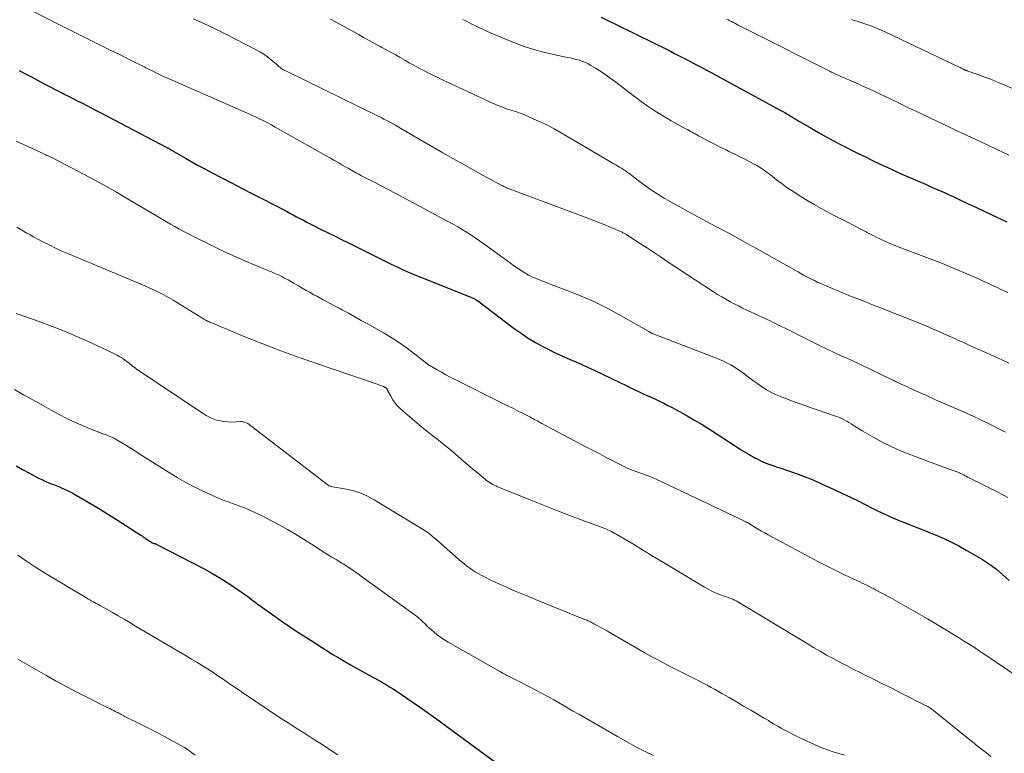
# Model space of a CAD drawing. Units: feet. Extents: x 1919993 to 1925001, y 525000 to 530000.
# Drawn here: x 1921647 to 1921800, y 527586 to 527700 of the extents above; entities that cross this region are included whole.
import ezdxf

# ---------------------------------------------------------------- set-up
doc = ezdxf.new("R2010")
doc.units = ezdxf.units.FT
doc.header["$LTSCALE"] = 100
doc.header["$MEASUREMENT"] = 0
doc.layers.add('CONTOUR INDEX', color=32, linetype='Continuous', lineweight=25)
doc.layers.add('CONTOUR INTERMEDIATE', color=40, linetype='Continuous', lineweight=15)

msp = doc.modelspace()

# ---------------------------------------------------------------- linework, layer by layer
at = {"layer": 'CONTOUR INDEX', "flags": 128}
for points, elevation in [([(1921737.52, 527700.13), (1921738.58, 527699.61), (1921739.64, 527699.09), (1921740.7, 527698.57), (1921741.77, 527698.06), (1921743.64, 527697.14), (1921744.8, 527696.58), (1921745.95, 527696.01), (1921747.11, 527695.44), (1921748.26, 527694.86), (1921748.89, 527694.54), (1921749.72, 527694.12), (1921750.56, 527693.7), (1921751.38, 527693.27), (1921752.21, 527692.83), (1921753.03, 527692.4), (1921753.85, 527691.96), (1921754.67, 527691.51), (1921755.49, 527691.07), (1921765.34, 527685.7), (1921765.55, 527685.59), (1921765.75, 527685.47), (1921765.96, 527685.36), (1921766.17, 527685.24), (1921766.37, 527685.12), (1921766.58, 527685), (1921766.78, 527684.87), (1921766.98, 527684.75), (1921767.17, 527684.64), (1921767.46, 527684.45), (1921767.76, 527684.27), (1921768.06, 527684.1), (1921768.35, 527683.92), (1921770.04, 527682.93), (1921771.19, 527682.27), (1921772.35, 527681.62), (1921773.52, 527681), (1921774.7, 527680.39), (1921777.35, 527679.04), (1921778.45, 527678.5), (1921779.55, 527677.96), (1921780.65, 527677.43), (1921781.76, 527676.92), (1921781.81, 527676.89), (1921782.9, 527676.39), (1921783.99, 527675.9), (1921785.08, 527675.42), (1921786.17, 527674.94), (1921787.13, 527674.53), (1921787.74, 527674.26), (1921788.36, 527673.99), (1921788.97, 527673.72), (1921789.58, 527673.46), (1921790.2, 527673.18), (1921790.81, 527672.91), (1921791.41, 527672.63), (1921792.02, 527672.35), (1921793.19, 527671.81), (1921794.38, 527671.25), (1921795.57, 527670.69), (1921796.76, 527670.13), (1921797.95, 527669.56), (1921800.35, 527668.42)], 820), ([(1921647.42, 527691.89), (1921648.36, 527691.39), (1921649.3, 527690.88), (1921650.24, 527690.37), (1921651.18, 527689.87), (1921652.12, 527689.38), (1921653.07, 527688.89), (1921654.46, 527688.18), (1921655.14, 527687.83), (1921655.83, 527687.48), (1921656.51, 527687.14), (1921657.2, 527686.8), (1921657.88, 527686.45), (1921658.56, 527686.1), (1921659.25, 527685.75), (1921659.93, 527685.4), (1921670.26, 527679.97), (1921670.34, 527679.92), (1921670.43, 527679.88), (1921670.51, 527679.83), (1921670.59, 527679.79), (1921670.68, 527679.75), (1921670.76, 527679.7), (1921670.84, 527679.65), (1921670.92, 527679.61), (1921670.96, 527679.59), (1921671.05, 527679.53), (1921671.15, 527679.47), (1921671.25, 527679.41), (1921671.35, 527679.36), (1921673.14, 527678.32), (1921674.14, 527677.75), (1921675.14, 527677.19), (1921676.16, 527676.64), (1921677.17, 527676.1), (1921680.37, 527674.44), (1921681.95, 527673.62), (1921683.52, 527672.8), (1921685.1, 527671.98), (1921686.68, 527671.16), (1921688.78, 527670.07), (1921689.3, 527669.79), (1921689.83, 527669.52), (1921690.36, 527669.24), (1921690.88, 527668.96), (1921691.41, 527668.69), (1921691.93, 527668.41), (1921692.46, 527668.14), (1921692.99, 527667.87), (1921694.09, 527667.33), (1921695.16, 527666.79), (1921696.24, 527666.25), (1921697.32, 527665.71), (1921698.4, 527665.17), (1921702.21, 527663.27), (1921703.14, 527662.81), (1921704.07, 527662.35), (1921705, 527661.9), (1921705.93, 527661.45), (1921706.87, 527661.02), (1921707.81, 527660.59), (1921708.77, 527660.19), (1921709.72, 527659.8), (1921717.34, 527656.77), (1921717.46, 527656.72), (1921717.58, 527656.66), (1921717.71, 527656.61), (1921717.83, 527656.55), (1921717.94, 527656.5), (1921718.01, 527656.47), (1921718.07, 527656.43), (1921718.13, 527656.4), (1921718.19, 527656.36), (1921718.24, 527656.32), (1921718.3, 527656.28), (1921718.36, 527656.23), (1921718.41, 527656.19), (1921724.04, 527651.94), (1921725.12, 527651.17), (1921726.22, 527650.43), (1921727.36, 527649.75), (1921728.52, 527649.11), (1921729.11, 527648.8), (1921729.99, 527648.35), (1921730.89, 527647.92), (1921731.8, 527647.51), (1921732.71, 527647.12), (1921733.62, 527646.73), (1921734.54, 527646.33), (1921735.44, 527645.91), (1921736.34, 527645.49), (1921740.5, 527643.5), (1921741.18, 527643.18), (1921741.87, 527642.85), (1921742.55, 527642.53), (1921743.23, 527642.2), (1921743.29, 527642.18), (1921743.94, 527641.87), (1921744.6, 527641.56), (1921745.26, 527641.26), (1921745.92, 527640.95), (1921746.58, 527640.65), (1921747.23, 527640.33), (1921747.88, 527640), (1921748.52, 527639.67), (1921749.64, 527639.07), (1921750.83, 527638.41), (1921752, 527637.73), (1921753.16, 527637.03), (1921754.31, 527636.3), (1921758.44, 527633.62), (1921759.13, 527633.18), (1921759.82, 527632.76), (1921760.53, 527632.35), (1921761.24, 527631.96), (1921761.88, 527631.61), (1921762.28, 527631.41), (1921762.68, 527631.22), (1921763.1, 527631.04), (1921763.52, 527630.89), (1921763.94, 527630.74), (1921764.36, 527630.59), (1921764.79, 527630.45), (1921765.21, 527630.31), (1921766.83, 527629.78), (1921768.06, 527629.36), (1921769.28, 527628.9), (1921770.48, 527628.41), (1921771.67, 527627.88), (1921773.7, 527626.93), (1921774.91, 527626.36), (1921776.12, 527625.79), (1921777.32, 527625.2), (1921778.52, 527624.6), (1921779.51, 527624.09), (1921780.21, 527623.75), (1921780.91, 527623.41), (1921781.62, 527623.08), (1921782.33, 527622.76), (1921783.05, 527622.44), (1921783.77, 527622.14), (1921784.49, 527621.84), (1921785.21, 527621.55), (1921785.36, 527621.5), (1921786.17, 527621.18), (1921786.97, 527620.86), (1921787.77, 527620.55), (1921788.57, 527620.23), (1921789.39, 527619.89), (1921790.59, 527619.38), (1921791.76, 527618.83), (1921792.92, 527618.23), (1921794.05, 527617.59), (1921796.56, 527616.11), (1921797.67, 527615.4), (1921798.74, 527614.63), (1921799.75, 527613.78), (1921800.72, 527612.88)], 840), ([(1921646.95, 527630.63), (1921647.93, 527630.09), (1921648.92, 527629.56), (1921649.94, 527629), (1921650.42, 527628.75), (1921650.9, 527628.51), (1921651.39, 527628.29), (1921651.88, 527628.08), (1921652.38, 527627.88), (1921652.88, 527627.68), (1921653.38, 527627.48), (1921653.88, 527627.28), (1921653.9, 527627.26), (1921654.41, 527627.05), (1921654.91, 527626.81), (1921655.4, 527626.56), (1921655.88, 527626.29), (1921657.46, 527625.38), (1921658.73, 527624.63), (1921659.98, 527623.88), (1921661.23, 527623.11), (1921662.47, 527622.33), (1921666.25, 527619.9), (1921666.43, 527619.79), (1921666.61, 527619.67), (1921666.78, 527619.55), (1921666.95, 527619.43), (1921666.99, 527619.4), (1921667.14, 527619.29), (1921667.29, 527619.19), (1921667.45, 527619.08), (1921667.6, 527618.97), (1921667.77, 527618.85), (1921667.84, 527618.81), (1921667.91, 527618.77), (1921667.98, 527618.74), (1921668.05, 527618.71), (1921668.13, 527618.68), (1921668.2, 527618.66), (1921668.28, 527618.63), (1921668.35, 527618.61), (1921668.39, 527618.6), (1921668.48, 527618.57), (1921668.57, 527618.54), (1921668.66, 527618.5), (1921668.74, 527618.45), (1921676.04, 527614.67), (1921677.26, 527614), (1921678.46, 527613.31), (1921679.64, 527612.57), (1921680.79, 527611.79), (1921682.51, 527610.59), (1921682.79, 527610.39), (1921683.07, 527610.19), (1921683.34, 527609.99), (1921683.61, 527609.78), (1921683.88, 527609.57), (1921684.15, 527609.37), (1921684.43, 527609.17), (1921684.71, 527608.97), (1921686.7, 527607.55), (1921687.99, 527606.65), (1921689.28, 527605.76), (1921690.58, 527604.89), (1921691.89, 527604.03), (1921694.22, 527602.53), (1921695.11, 527601.97), (1921696, 527601.41), (1921696.9, 527600.88), (1921697.82, 527600.35), (1921698.73, 527599.83), (1921699.65, 527599.31), (1921700.57, 527598.8), (1921701.49, 527598.29), (1921702.48, 527597.75), (1921702.94, 527597.49), (1921703.4, 527597.23), (1921703.85, 527596.97), (1921704.31, 527596.7), (1921704.76, 527596.43), (1921705.21, 527596.16), (1921705.65, 527595.87), (1921706.09, 527595.58), (1921707.46, 527594.66), (1921708.58, 527593.9), (1921709.69, 527593.13), (1921710.79, 527592.35), (1921711.89, 527591.55), (1921722.21, 527583.99)], 860)]:
    msp.add_lwpolyline(points, dxfattribs=dict(at, elevation=elevation))
at = {"layer": 'CONTOUR INTERMEDIATE', "flags": 128}
for points, elevation in [([(1921648.66, 527701.47), (1921656.63, 527697.47), (1921658.18, 527696.69), (1921659.72, 527695.92), (1921661.27, 527695.16), (1921662.82, 527694.4), (1921665.48, 527693.09), (1921665.7, 527692.98), (1921665.92, 527692.87), (1921666.14, 527692.76), (1921666.35, 527692.65), (1921666.57, 527692.54), (1921666.79, 527692.43), (1921667, 527692.32), (1921667.22, 527692.21), (1921668.21, 527691.71), (1921668.92, 527691.36), (1921669.64, 527691.02), (1921670.36, 527690.68), (1921671.08, 527690.36), (1921682.24, 527685.47), (1921682.86, 527685.2), (1921683.47, 527684.93), (1921684.08, 527684.65), (1921684.69, 527684.36), (1921685.29, 527684.07), (1921685.89, 527683.76), (1921686.48, 527683.45), (1921687.07, 527683.13), (1921694.94, 527678.69), (1921695.6, 527678.32), (1921696.25, 527677.95), (1921696.9, 527677.57), (1921697.55, 527677.19), (1921698.33, 527676.73), (1921698.59, 527676.58), (1921698.85, 527676.43), (1921699.11, 527676.28), (1921699.37, 527676.14), (1921699.63, 527676), (1921699.89, 527675.86), (1921700.16, 527675.72), (1921700.42, 527675.58), (1921702.87, 527674.31), (1921704.36, 527673.54), (1921705.85, 527672.76), (1921707.33, 527671.97), (1921708.81, 527671.18), (1921713.91, 527668.45), (1921714.61, 527668.06), (1921715.31, 527667.67), (1921716.01, 527667.26), (1921716.69, 527666.85), (1921717.37, 527666.42), (1921718.04, 527665.98), (1921718.7, 527665.52), (1921719.36, 527665.05), (1921722.92, 527662.43), (1921723.47, 527662.04), (1921724.01, 527661.65), (1921724.57, 527661.26), (1921725.12, 527660.89), (1921725.69, 527660.53), (1921726.27, 527660.2), (1921726.87, 527659.91), (1921727.48, 527659.64), (1921727.56, 527659.61), (1921728.22, 527659.34), (1921728.88, 527659.08), (1921729.55, 527658.83), (1921730.21, 527658.57), (1921732.78, 527657.62), (1921734.7, 527656.84), (1921736.6, 527656), (1921738.45, 527655.08), (1921740.28, 527654.09), (1921744.89, 527651.44), (1921744.96, 527651.4), (1921745.03, 527651.36), (1921745.1, 527651.32), (1921745.17, 527651.28), (1921745.24, 527651.24), (1921745.31, 527651.21), (1921745.38, 527651.18), (1921745.45, 527651.15), (1921745.53, 527651.11), (1921745.65, 527651.07), (1921745.76, 527651.02), (1921745.88, 527650.98), (1921745.99, 527650.93), (1921755.26, 527647.36), (1921755.86, 527647.11), (1921756.46, 527646.85), (1921757.04, 527646.57), (1921757.62, 527646.27), (1921758.18, 527645.94), (1921758.74, 527645.59), (1921759.27, 527645.22), (1921759.79, 527644.83), (1921759.95, 527644.69), (1921760.55, 527644.23), (1921761.15, 527643.77), (1921761.77, 527643.33), (1921762.39, 527642.9), (1921762.46, 527642.86), (1921763.14, 527642.44), (1921763.83, 527642.05), (1921764.55, 527641.71), (1921765.28, 527641.4), (1921766.22, 527641.04), (1921767.44, 527640.58), (1921768.66, 527640.13), (1921769.89, 527639.7), (1921771.12, 527639.27), (1921773.81, 527638.36), (1921774.17, 527638.23), (1921774.53, 527638.09), (1921774.88, 527637.93), (1921775.23, 527637.76), (1921775.57, 527637.57), (1921775.91, 527637.38), (1921776.24, 527637.17), (1921776.56, 527636.96), (1921776.73, 527636.84), (1921777.14, 527636.57), (1921777.55, 527636.3), (1921777.97, 527636.04), (1921778.4, 527635.79), (1921779.86, 527634.96), (1921781.03, 527634.33), (1921782.22, 527633.73), (1921783.43, 527633.19), (1921784.67, 527632.68), (1921788.49, 527631.22), (1921789.18, 527630.95), (1921789.88, 527630.69), (1921790.58, 527630.44), (1921791.28, 527630.2), (1921792.33, 527629.83), (1921792.51, 527629.77), (1921792.68, 527629.7), (1921792.85, 527629.63), (1921793.02, 527629.56), (1921793.18, 527629.48), (1921793.35, 527629.4), (1921793.52, 527629.31), (1921793.68, 527629.23), (1921793.81, 527629.15), (1921794.05, 527629.03), (1921794.28, 527628.91), (1921794.51, 527628.79), (1921794.74, 527628.67), (1921797.4, 527627.34), (1921798.96, 527626.55), (1921800.52, 527625.76)], 836), ([(1921674.36, 527699.9), (1921676.01, 527699.15), (1921677.66, 527698.37), (1921679.29, 527697.57), (1921680.91, 527696.75), (1921684, 527695.16), (1921684.65, 527694.8), (1921685.27, 527694.41), (1921685.87, 527693.98), (1921686.45, 527693.52), (1921687.36, 527692.74), (1921687.47, 527692.65), (1921687.57, 527692.56), (1921687.68, 527692.47), (1921687.78, 527692.38), (1921687.89, 527692.28), (1921687.99, 527692.2), (1921688.1, 527692.13), (1921688.21, 527692.06), (1921688.33, 527692), (1921688.44, 527691.93), (1921688.56, 527691.87), (1921688.68, 527691.82), (1921703, 527684.82), (1921703.45, 527684.59), (1921703.9, 527684.37), (1921704.34, 527684.13), (1921704.78, 527683.89), (1921705.22, 527683.65), (1921705.66, 527683.4), (1921706.1, 527683.16), (1921706.53, 527682.9), (1921713.03, 527679.15), (1921714.58, 527678.26), (1921716.14, 527677.37), (1921717.71, 527676.5), (1921719.28, 527675.64), (1921722.16, 527674.07), (1921722.3, 527674), (1921722.44, 527673.93), (1921722.58, 527673.86), (1921722.72, 527673.79), (1921722.86, 527673.73), (1921723, 527673.67), (1921723.14, 527673.61), (1921723.29, 527673.56), (1921735.45, 527669.02), (1921736.39, 527668.66), (1921737.32, 527668.3), (1921738.24, 527667.91), (1921739.17, 527667.52), (1921740.77, 527666.82), (1921740.88, 527666.76), (1921741, 527666.71), (1921741.11, 527666.65), (1921741.23, 527666.59), (1921741.34, 527666.52), (1921741.45, 527666.46), (1921741.56, 527666.39), (1921741.66, 527666.32), (1921743.61, 527665.05), (1921744.69, 527664.34), (1921745.77, 527663.63), (1921746.85, 527662.92), (1921747.93, 527662.21), (1921754.95, 527657.58), (1921755.57, 527657.19), (1921756.2, 527656.8), (1921756.83, 527656.44), (1921757.48, 527656.09), (1921758.13, 527655.75), (1921758.78, 527655.41), (1921759.44, 527655.09), (1921760.1, 527654.77), (1921761.98, 527653.9), (1921762.55, 527653.63), (1921763.13, 527653.35), (1921763.7, 527653.08), (1921764.28, 527652.8), (1921764.4, 527652.74), (1921764.91, 527652.5), (1921765.42, 527652.25), (1921765.93, 527652), (1921766.44, 527651.74), (1921766.95, 527651.49), (1921767.45, 527651.23), (1921767.96, 527650.98), (1921768.47, 527650.72), (1921770.4, 527649.75), (1921771.47, 527649.22), (1921772.55, 527648.7), (1921773.63, 527648.19), (1921774.72, 527647.69), (1921775.81, 527647.2), (1921776.9, 527646.7), (1921777.98, 527646.19), (1921779.06, 527645.68), (1921782.59, 527643.99), (1921782.67, 527643.95), (1921782.75, 527643.91), (1921782.83, 527643.87), (1921782.91, 527643.83), (1921782.99, 527643.78), (1921783.07, 527643.74), (1921783.15, 527643.7), (1921783.23, 527643.67), (1921786.47, 527642.17), (1921787.9, 527641.52), (1921789.32, 527640.88), (1921790.75, 527640.25), (1921792.19, 527639.63), (1921792.45, 527639.52), (1921793.75, 527638.96), (1921795.05, 527638.37), (1921796.34, 527637.76), (1921797.62, 527637.13), (1921799.52, 527636.18), (1921799.84, 527636.02), (1921800.17, 527635.86)], 832), ([(1921695.63, 527699.85), (1921699.88, 527697.49), (1921700.73, 527697.01), (1921701.58, 527696.54), (1921702.44, 527696.08), (1921703.3, 527695.62), (1921703.59, 527695.46), (1921704.3, 527695.08), (1921705.01, 527694.68), (1921705.71, 527694.29), (1921706.41, 527693.88), (1921707.11, 527693.48), (1921707.82, 527693.08), (1921708.52, 527692.69), (1921709.24, 527692.31), (1921709.54, 527692.15), (1921710.41, 527691.7), (1921711.28, 527691.25), (1921712.16, 527690.83), (1921713.05, 527690.4), (1921720.81, 527686.79), (1921721.2, 527686.61), (1921721.59, 527686.45), (1921721.98, 527686.29), (1921722.37, 527686.14), (1921722.77, 527686), (1921723.17, 527685.86), (1921723.57, 527685.73), (1921723.97, 527685.61), (1921724.09, 527685.57), (1921724.55, 527685.43), (1921725.01, 527685.27), (1921725.45, 527685.1), (1921725.9, 527684.91), (1921727.13, 527684.37), (1921728.18, 527683.89), (1921729.22, 527683.39), (1921730.24, 527682.85), (1921731.24, 527682.28), (1921739.51, 527677.43), (1921739.8, 527677.25), (1921740.09, 527677.08), (1921740.38, 527676.91), (1921740.67, 527676.73), (1921741.04, 527676.5), (1921741.14, 527676.44), (1921741.24, 527676.37), (1921741.34, 527676.31), (1921741.43, 527676.24), (1921741.53, 527676.17), (1921741.62, 527676.1), (1921741.72, 527676.03), (1921741.81, 527675.96), (1921743.46, 527674.69), (1921744.39, 527674.01), (1921745.34, 527673.35), (1921746.31, 527672.72), (1921747.29, 527672.12), (1921747.49, 527672), (1921748.59, 527671.37), (1921749.7, 527670.74), (1921750.81, 527670.13), (1921751.93, 527669.52), (1921755.2, 527667.79), (1921757.49, 527666.56), (1921759.78, 527665.31), (1921762.05, 527664.05), (1921764.32, 527662.77), (1921768.02, 527660.67), (1921768.44, 527660.43), (1921768.85, 527660.2), (1921769.27, 527659.98), (1921769.7, 527659.75), (1921770.12, 527659.54), (1921770.55, 527659.33), (1921770.98, 527659.12), (1921771.42, 527658.93), (1921772.01, 527658.67), (1921772.75, 527658.35), (1921773.48, 527658.04), (1921774.23, 527657.73), (1921774.97, 527657.43), (1921775.91, 527657.05), (1921777.13, 527656.57), (1921778.35, 527656.08), (1921779.57, 527655.6), (1921780.79, 527655.13), (1921784.86, 527653.53), (1921785.51, 527653.27), (1921786.15, 527653.02), (1921786.8, 527652.75), (1921787.44, 527652.48), (1921788.07, 527652.21), (1921788.71, 527651.94), (1921789.35, 527651.66), (1921789.98, 527651.38), (1921790.69, 527651.06), (1921791.68, 527650.61), (1921792.66, 527650.17), (1921793.65, 527649.73), (1921794.64, 527649.28), (1921794.74, 527649.23), (1921795.78, 527648.76), (1921796.82, 527648.3), (1921797.86, 527647.82), (1921798.9, 527647.35), (1921800.65, 527646.56)], 828), ([(1921716.09, 527699.8), (1921716.53, 527699.57), (1921716.96, 527699.35), (1921717.39, 527699.13), (1921717.84, 527698.9), (1921718.5, 527698.57), (1921719.17, 527698.26), (1921719.84, 527697.96), (1921720.52, 527697.67), (1921724.13, 527696.18), (1921725.61, 527695.62), (1921727.1, 527695.12), (1921728.62, 527694.71), (1921730.15, 527694.36), (1921732.3, 527693.92), (1921732.78, 527693.82), (1921733.25, 527693.71), (1921733.71, 527693.59), (1921734.18, 527693.46), (1921734.63, 527693.3), (1921735.08, 527693.12), (1921735.51, 527692.91), (1921735.93, 527692.68), (1921736.65, 527692.25), (1921737.41, 527691.77), (1921738.16, 527691.28), (1921738.89, 527690.76), (1921739.61, 527690.22), (1921742.68, 527687.84), (1921743.73, 527687.06), (1921744.8, 527686.3), (1921745.9, 527685.58), (1921747.02, 527684.89), (1921748.37, 527684.08), (1921748.83, 527683.82), (1921749.28, 527683.56), (1921749.75, 527683.31), (1921750.21, 527683.07), (1921750.66, 527682.84), (1921750.91, 527682.72), (1921751.15, 527682.59), (1921751.39, 527682.45), (1921751.63, 527682.32), (1921751.87, 527682.18), (1921752.11, 527682.05), (1921752.35, 527681.91), (1921752.59, 527681.78), (1921753.68, 527681.19), (1921754.47, 527680.77), (1921755.27, 527680.36), (1921756.07, 527679.96), (1921756.88, 527679.57), (1921757.31, 527679.36), (1921758.11, 527678.98), (1921758.9, 527678.58), (1921759.69, 527678.18), (1921760.47, 527677.77), (1921761.42, 527677.28), (1921761.72, 527677.11), (1921762.03, 527676.93), (1921762.32, 527676.74), (1921762.61, 527676.55), (1921762.9, 527676.35), (1921763.18, 527676.14), (1921763.46, 527675.93), (1921763.74, 527675.71), (1921764.76, 527674.91), (1921765.55, 527674.31), (1921766.36, 527673.73), (1921767.19, 527673.17), (1921768.03, 527672.64), (1921769.13, 527671.97), (1921770.53, 527671.13), (1921771.96, 527670.31), (1921773.4, 527669.53), (1921774.85, 527668.78), (1921777.5, 527667.44), (1921777.83, 527667.27), (1921778.15, 527667.1), (1921778.48, 527666.93), (1921778.8, 527666.75), (1921779.12, 527666.58), (1921779.45, 527666.41), (1921779.77, 527666.25), (1921780.1, 527666.08), (1921780.78, 527665.76), (1921781.45, 527665.45), (1921782.12, 527665.15), (1921782.81, 527664.86), (1921783.5, 527664.59), (1921787.89, 527662.94), (1921789.13, 527662.46), (1921790.37, 527661.98), (1921791.6, 527661.48), (1921792.82, 527660.97), (1921793.82, 527660.55), (1921794.54, 527660.24), (1921795.26, 527659.92), (1921795.98, 527659.59), (1921796.69, 527659.26), (1921797.4, 527658.93), (1921798.12, 527658.59), (1921798.83, 527658.26), (1921799.54, 527657.93), (1921799.72, 527657.85), (1921800.53, 527657.47)], 824), ([(1921756.93, 527699.83), (1921757.2, 527699.71), (1921757.46, 527699.58), (1921757.73, 527699.46), (1921757.99, 527699.32), (1921758.25, 527699.19), (1921758.76, 527698.92), (1921759.27, 527698.65), (1921759.78, 527698.39), (1921760.3, 527698.12), (1921760.82, 527697.86), (1921772.93, 527691.76), (1921773.14, 527691.65), (1921773.35, 527691.55), (1921773.57, 527691.45), (1921773.78, 527691.35), (1921774, 527691.26), (1921774.22, 527691.16), (1921774.43, 527691.07), (1921774.65, 527690.97), (1921776.37, 527690.22), (1921777.45, 527689.75), (1921778.52, 527689.27), (1921779.59, 527688.77), (1921780.65, 527688.27), (1921782.1, 527687.58), (1921783.68, 527686.82), (1921785.25, 527686.06), (1921786.83, 527685.31), (1921788.41, 527684.56), (1921791.35, 527683.15), (1921791.45, 527683.1), (1921791.56, 527683.05), (1921791.66, 527683), (1921791.77, 527682.95), (1921791.88, 527682.9), (1921791.98, 527682.85), (1921792.09, 527682.8), (1921792.2, 527682.75), (1921795.46, 527681.23), (1921797.19, 527680.41), (1921798.91, 527679.59), (1921800.64, 527678.75)], 816), ([(1921776.28, 527699.78), (1921776.72, 527699.64), (1921777.16, 527699.5), (1921777.6, 527699.35), (1921778.04, 527699.21), (1921778.68, 527699.01), (1921779.43, 527698.74), (1921780.18, 527698.46), (1921780.91, 527698.15), (1921781.64, 527697.82), (1921792.96, 527692.4), (1921793.11, 527692.33), (1921793.26, 527692.26), (1921793.4, 527692.19), (1921793.55, 527692.12), (1921793.69, 527692.05), (1921793.76, 527692.01), (1921793.84, 527691.98), (1921793.92, 527691.95), (1921793.99, 527691.92), (1921794.07, 527691.89), (1921794.15, 527691.86), (1921794.23, 527691.83), (1921794.31, 527691.8), (1921796.01, 527691.21), (1921796.93, 527690.87), (1921797.85, 527690.52), (1921798.76, 527690.15), (1921799.67, 527689.77), (1921810.01, 527685.26)], 812), ([(1921646.93, 527680.95), (1921648.07, 527680.42), (1921649.22, 527679.89), (1921651.13, 527679.01), (1921651.32, 527678.92), (1921651.52, 527678.83), (1921651.71, 527678.74), (1921651.91, 527678.66), (1921652.1, 527678.57), (1921652.29, 527678.47), (1921652.49, 527678.38), (1921652.68, 527678.28), (1921656.39, 527676.35), (1921658.43, 527675.27), (1921660.46, 527674.16), (1921662.47, 527673.02), (1921664.46, 527671.86), (1921668.95, 527669.19), (1921669.58, 527668.82), (1921670.22, 527668.45), (1921670.85, 527668.08), (1921671.49, 527667.71), (1921672.13, 527667.35), (1921672.78, 527667), (1921673.43, 527666.66), (1921674.08, 527666.33), (1921677.54, 527664.62), (1921679.01, 527663.91), (1921680.48, 527663.23), (1921681.97, 527662.57), (1921683.46, 527661.93), (1921685.82, 527660.95), (1921686.14, 527660.81), (1921686.47, 527660.67), (1921686.79, 527660.54), (1921687.12, 527660.4), (1921687.44, 527660.26), (1921687.76, 527660.11), (1921688.08, 527659.95), (1921688.39, 527659.79), (1921688.61, 527659.67), (1921689.04, 527659.44), (1921689.46, 527659.2), (1921689.88, 527658.96), (1921690.29, 527658.72), (1921690.66, 527658.51), (1921691.25, 527658.17), (1921691.85, 527657.82), (1921692.46, 527657.48), (1921693.06, 527657.15), (1921693.61, 527656.85), (1921694.49, 527656.36), (1921695.37, 527655.88), (1921696.25, 527655.41), (1921697.14, 527654.94), (1921697.38, 527654.81), (1921698.39, 527654.27), (1921699.39, 527653.73), (1921700.39, 527653.18), (1921701.38, 527652.62), (1921703.8, 527651.25), (1921705, 527650.53), (1921706.17, 527649.78), (1921707.31, 527648.98), (1921708.43, 527648.15), (1921710.53, 527646.5), (1921710.57, 527646.46), (1921710.62, 527646.43), (1921710.67, 527646.39), (1921710.71, 527646.35), (1921710.76, 527646.32), (1921710.81, 527646.28), (1921710.86, 527646.25), (1921710.91, 527646.22), (1921712.13, 527645.51), (1921712.79, 527645.13), (1921713.46, 527644.76), (1921714.14, 527644.4), (1921714.82, 527644.06), (1921722.43, 527640.27), (1921723.19, 527639.89), (1921723.94, 527639.51), (1921724.7, 527639.13), (1921725.45, 527638.74), (1921726.48, 527638.21), (1921726.71, 527638.09), (1921726.95, 527637.97), (1921727.18, 527637.84), (1921727.41, 527637.71), (1921727.65, 527637.59), (1921727.88, 527637.46), (1921728.11, 527637.34), (1921728.35, 527637.21), (1921735.07, 527633.66), (1921736.19, 527633.07), (1921737.3, 527632.48), (1921738.43, 527631.9), (1921739.55, 527631.32), (1921741.1, 527630.52), (1921741.45, 527630.35), (1921741.8, 527630.19), (1921742.16, 527630.04), (1921742.52, 527629.9), (1921742.89, 527629.77), (1921743.26, 527629.64), (1921743.62, 527629.51), (1921743.99, 527629.38), (1921744.2, 527629.31), (1921744.66, 527629.14), (1921745.12, 527628.97), (1921745.58, 527628.77), (1921746.03, 527628.57), (1921758.22, 527622.8), (1921758.52, 527622.66), (1921758.82, 527622.52), (1921759.11, 527622.37), (1921759.41, 527622.23), (1921759.83, 527622.02), (1921759.92, 527621.98), (1921760.01, 527621.93), (1921760.1, 527621.89), (1921760.18, 527621.84), (1921760.27, 527621.79), (1921760.35, 527621.75), (1921760.44, 527621.7), (1921760.52, 527621.64), (1921761.35, 527621.14), (1921761.85, 527620.84), (1921762.35, 527620.54), (1921762.86, 527620.26), (1921763.37, 527619.98), (1921769.87, 527616.49), (1921771.2, 527615.79), (1921772.54, 527615.1), (1921773.88, 527614.43), (1921775.23, 527613.78), (1921777.25, 527612.81), (1921777.6, 527612.65), (1921777.95, 527612.48), (1921778.3, 527612.31), (1921778.65, 527612.15), (1921779, 527611.98), (1921779.34, 527611.81), (1921779.69, 527611.63), (1921780.03, 527611.45), (1921782.28, 527610.23), (1921783.74, 527609.43), (1921785.2, 527608.61), (1921786.64, 527607.78), (1921788.08, 527606.93), (1921790.65, 527605.39), (1921791.44, 527604.91), (1921792.23, 527604.43), (1921793.02, 527603.94), (1921793.81, 527603.45), (1921795.28, 527602.53), (1921795.33, 527602.49), (1921795.38, 527602.46), (1921795.43, 527602.43), (1921795.48, 527602.4), (1921795.53, 527602.37), (1921795.57, 527602.34), (1921795.62, 527602.31), (1921795.67, 527602.28), (1921795.93, 527602.09), (1921796.11, 527601.97), (1921796.29, 527601.85), (1921796.47, 527601.72), (1921796.65, 527601.6), (1921806.04, 527595.26)], 844), ([(1921647.05, 527667.59), (1921647.58, 527667.31), (1921648.09, 527667.01), (1921648.61, 527666.71), (1921649.12, 527666.41), (1921649.64, 527666.12), (1921650.17, 527665.83), (1921651.06, 527665.36), (1921652.03, 527664.86), (1921653.02, 527664.38), (1921654.02, 527663.92), (1921655.03, 527663.48), (1921666.13, 527658.84), (1921666.88, 527658.52), (1921667.62, 527658.19), (1921668.36, 527657.84), (1921669.09, 527657.48), (1921669.81, 527657.11), (1921670.53, 527656.72), (1921671.23, 527656.31), (1921671.93, 527655.89), (1921675.93, 527653.42), (1921676.02, 527653.36), (1921676.12, 527653.31), (1921676.22, 527653.25), (1921676.32, 527653.2), (1921676.36, 527653.17), (1921676.44, 527653.13), (1921676.51, 527653.09), (1921676.59, 527653.05), (1921676.67, 527653.01), (1921676.74, 527652.98), (1921676.82, 527652.95), (1921676.9, 527652.91), (1921676.98, 527652.88), (1921682.36, 527650.65), (1921685.15, 527649.53), (1921687.94, 527648.45), (1921690.76, 527647.42), (1921693.59, 527646.43), (1921703, 527643.24), (1921703.2, 527643.16), (1921703.41, 527643.09), (1921703.61, 527643.01), (1921703.81, 527642.92), (1921704.1, 527642.79), (1921704.15, 527642.77), (1921704.2, 527642.73), (1921704.24, 527642.69), (1921704.28, 527642.65), (1921704.32, 527642.6), (1921704.35, 527642.55), (1921704.38, 527642.5), (1921704.41, 527642.44), (1921704.94, 527641.41), (1921705.26, 527640.86), (1921705.62, 527640.34), (1921706.04, 527639.87), (1921706.5, 527639.42), (1921707.61, 527638.47), (1921708.66, 527637.58), (1921709.72, 527636.7), (1921710.79, 527635.83), (1921711.87, 527634.97), (1921712.63, 527634.37), (1921713.42, 527633.74), (1921714.2, 527633.1), (1921714.97, 527632.45), (1921715.74, 527631.79), (1921715.92, 527631.63), (1921716.59, 527631.05), (1921717.26, 527630.47), (1921717.94, 527629.9), (1921718.63, 527629.33), (1921719.56, 527628.56), (1921719.78, 527628.38), (1921720.01, 527628.21), (1921720.25, 527628.06), (1921720.49, 527627.91), (1921720.73, 527627.77), (1921720.98, 527627.64), (1921721.24, 527627.52), (1921721.5, 527627.41), (1921727.32, 527625.06), (1921729.14, 527624.34), (1921730.95, 527623.62), (1921732.77, 527622.92), (1921734.6, 527622.23), (1921737.67, 527621.09), (1921737.96, 527620.98), (1921738.25, 527620.86), (1921738.54, 527620.74), (1921738.83, 527620.61), (1921739.11, 527620.48), (1921739.4, 527620.33), (1921739.67, 527620.18), (1921739.94, 527620.03), (1921742.42, 527618.54), (1921743.93, 527617.63), (1921745.44, 527616.72), (1921746.94, 527615.81), (1921748.45, 527614.9), (1921753.52, 527611.83), (1921754.09, 527611.52), (1921754.67, 527611.22), (1921755.26, 527610.96), (1921755.87, 527610.73), (1921756.73, 527610.42), (1921756.91, 527610.36), (1921757.1, 527610.29), (1921757.28, 527610.22), (1921757.47, 527610.15), (1921757.64, 527610.09), (1921757.91, 527609.98), (1921758.17, 527609.86), (1921758.43, 527609.73), (1921758.68, 527609.58), (1921769.41, 527603.1), (1921770.42, 527602.5), (1921771.43, 527601.91), (1921772.45, 527601.34), (1921773.47, 527600.78), (1921774.5, 527600.23), (1921775.54, 527599.69), (1921776.58, 527599.16), (1921777.62, 527598.64), (1921778.33, 527598.29), (1921779.73, 527597.59), (1921781.12, 527596.89), (1921782.52, 527596.19), (1921783.91, 527595.48), (1921787.85, 527593.47), (1921787.96, 527593.41), (1921788.07, 527593.35), (1921788.18, 527593.29), (1921788.3, 527593.22), (1921788.34, 527593.2), (1921788.43, 527593.14), (1921788.51, 527593.09), (1921788.6, 527593.03), (1921788.68, 527592.97), (1921788.76, 527592.91), (1921788.85, 527592.85), (1921788.93, 527592.78), (1921789.01, 527592.72), (1921794.37, 527588.39), (1921795.07, 527587.83), (1921795.77, 527587.27), (1921796.48, 527586.72), (1921797.19, 527586.17), (1921797.9, 527585.62)], 848), ([(1921646.94, 527654.23), (1921650.35, 527653.04), (1921652.41, 527652.29), (1921654.45, 527651.49), (1921656.46, 527650.64), (1921658.46, 527649.74), (1921662.18, 527648), (1921662.6, 527647.78), (1921663.01, 527647.55), (1921663.4, 527647.3), (1921663.79, 527647.03), (1921664.1, 527646.8), (1921664.32, 527646.63), (1921664.54, 527646.45), (1921664.76, 527646.28), (1921664.98, 527646.1), (1921665.19, 527645.92), (1921665.42, 527645.75), (1921665.64, 527645.59), (1921665.87, 527645.43), (1921675.88, 527638.74), (1921676.38, 527638.43), (1921676.89, 527638.16), (1921677.43, 527637.93), (1921677.98, 527637.73), (1921678.55, 527637.59), (1921679.12, 527637.49), (1921679.7, 527637.44), (1921680.28, 527637.43), (1921681.73, 527637.49), (1921681.88, 527637.49), (1921682.02, 527637.48), (1921682.16, 527637.46), (1921682.3, 527637.43), (1921682.44, 527637.38), (1921682.57, 527637.33), (1921682.69, 527637.26), (1921682.81, 527637.18), (1921695.25, 527627.63), (1921695.37, 527627.55), (1921695.4, 527627.54), (1921695.42, 527627.53), (1921695.43, 527627.52), (1921695.58, 527627.49), (1921695.67, 527627.47), (1921695.75, 527627.45), (1921695.84, 527627.43), (1921695.93, 527627.41), (1921698.07, 527627.02), (1921699.21, 527626.75), (1921700.31, 527626.39), (1921701.37, 527625.92), (1921702.4, 527625.37), (1921710.14, 527620.66), (1921710.37, 527620.51), (1921710.6, 527620.36), (1921710.83, 527620.2), (1921711.05, 527620.03), (1921711.27, 527619.85), (1921711.48, 527619.67), (1921711.69, 527619.49), (1921711.9, 527619.31), (1921715.45, 527616.19), (1921715.86, 527615.84), (1921716.27, 527615.49), (1921716.7, 527615.16), (1921717.12, 527614.83), (1921717.56, 527614.52), (1921718.01, 527614.23), (1921718.47, 527613.95), (1921718.95, 527613.7), (1921719.56, 527613.38), (1921720.35, 527612.99), (1921721.14, 527612.61), (1921721.95, 527612.24), (1921722.76, 527611.88), (1921723.2, 527611.69), (1921724.23, 527611.25), (1921725.27, 527610.82), (1921726.31, 527610.39), (1921727.35, 527609.96), (1921735.1, 527606.81), (1921735.29, 527606.73), (1921735.48, 527606.65), (1921735.67, 527606.56), (1921735.86, 527606.48), (1921736.05, 527606.39), (1921736.24, 527606.29), (1921736.42, 527606.19), (1921736.6, 527606.09), (1921736.99, 527605.87), (1921737.36, 527605.65), (1921737.74, 527605.44), (1921738.11, 527605.22), (1921738.49, 527605.01), (1921744.18, 527601.75), (1921745.39, 527601.08), (1921746.6, 527600.42), (1921747.82, 527599.77), (1921749.05, 527599.14), (1921750.28, 527598.52), (1921750.9, 527598.21), (1921751.51, 527597.9), (1921752.12, 527597.59), (1921752.74, 527597.28), (1921753.35, 527596.97), (1921753.96, 527596.65), (1921754.56, 527596.32), (1921755.16, 527595.98), (1921756.22, 527595.38), (1921757.35, 527594.74), (1921758.47, 527594.09), (1921759.59, 527593.44), (1921760.71, 527592.78), (1921762.67, 527591.63), (1921763.06, 527591.4), (1921763.44, 527591.17), (1921763.82, 527590.93), (1921764.2, 527590.7), (1921764.58, 527590.46), (1921764.97, 527590.24), (1921765.36, 527590.02), (1921765.76, 527589.81), (1921768.29, 527588.51), (1921769.98, 527587.71), (1921771.69, 527586.98), (1921773.45, 527586.36), (1921775.23, 527585.81)], 852), ([(1921646.7, 527642.45), (1921648.1, 527641.65), (1921649.51, 527640.85), (1921650.93, 527640.07), (1921652.35, 527639.29), (1921653.62, 527638.6), (1921654.79, 527638), (1921655.98, 527637.42), (1921657.19, 527636.89), (1921658.42, 527636.39), (1921660.27, 527635.66), (1921660.58, 527635.54), (1921660.88, 527635.42), (1921661.19, 527635.3), (1921661.5, 527635.18), (1921661.8, 527635.05), (1921662.1, 527634.91), (1921662.39, 527634.75), (1921662.68, 527634.59), (1921663.31, 527634.21), (1921663.9, 527633.84), (1921664.5, 527633.48), (1921665.09, 527633.11), (1921665.68, 527632.73), (1921670.53, 527629.64), (1921671.87, 527628.83), (1921673.22, 527628.05), (1921674.61, 527627.34), (1921676.02, 527626.66), (1921678.36, 527625.6), (1921678.61, 527625.49), (1921678.87, 527625.38), (1921679.14, 527625.28), (1921679.4, 527625.19), (1921679.67, 527625.1), (1921679.93, 527625.01), (1921680.2, 527624.91), (1921680.46, 527624.81), (1921682.13, 527624.17), (1921683.21, 527623.72), (1921684.28, 527623.25), (1921685.34, 527622.74), (1921686.38, 527622.2), (1921687.68, 527621.49), (1921688.96, 527620.79), (1921690.22, 527620.05), (1921691.46, 527619.29), (1921692.69, 527618.51), (1921693.82, 527617.77), (1921694.48, 527617.34), (1921695.14, 527616.93), (1921695.81, 527616.52), (1921696.48, 527616.11), (1921697.35, 527615.59), (1921697.59, 527615.45), (1921697.82, 527615.31), (1921698.06, 527615.16), (1921698.29, 527615.01), (1921698.53, 527614.86), (1921698.76, 527614.71), (1921698.99, 527614.55), (1921699.21, 527614.39), (1921699.25, 527614.37), (1921699.49, 527614.19), (1921699.74, 527614.02), (1921699.98, 527613.84), (1921700.22, 527613.67), (1921708.55, 527607.64), (1921708.91, 527607.36), (1921709.26, 527607.08), (1921709.6, 527606.77), (1921709.94, 527606.46), (1921710.27, 527606.15), (1921710.6, 527605.83), (1921710.93, 527605.52), (1921711.28, 527605.22), (1921711.62, 527604.91), (1921712.15, 527604.48), (1921712.7, 527604.06), (1921713.26, 527603.68), (1921713.85, 527603.33), (1921721.95, 527598.72), (1921722.27, 527598.54), (1921722.6, 527598.36), (1921722.93, 527598.19), (1921723.26, 527598.03), (1921723.3, 527598), (1921723.61, 527597.85), (1921723.92, 527597.7), (1921724.22, 527597.54), (1921724.53, 527597.38), (1921726.31, 527596.48), (1921727.29, 527595.97), (1921728.27, 527595.45), (1921729.25, 527594.91), (1921730.22, 527594.37), (1921731.18, 527593.81), (1921732.14, 527593.26), (1921733.11, 527592.71), (1921734.07, 527592.15), (1921740.04, 527588.72), (1921741.43, 527587.94), (1921742.82, 527587.18), (1921744.24, 527586.46), (1921745.66, 527585.75)], 856), ([(1921647.18, 527616.79), (1921648.54, 527615.86), (1921649.93, 527614.96), (1921651.34, 527614.09), (1921657.99, 527610.07), (1921658.1, 527610.01), (1921658.22, 527609.94), (1921658.33, 527609.88), (1921658.44, 527609.81), (1921658.56, 527609.75), (1921658.67, 527609.69), (1921658.79, 527609.62), (1921658.9, 527609.56), (1921659.35, 527609.33), (1921659.69, 527609.14), (1921660.02, 527608.96), (1921660.36, 527608.77), (1921660.69, 527608.58), (1921661.84, 527607.92), (1921662.74, 527607.4), (1921663.64, 527606.88), (1921664.54, 527606.35), (1921665.44, 527605.82), (1921673.28, 527601.21), (1921674.11, 527600.72), (1921674.93, 527600.22), (1921675.75, 527599.71), (1921676.56, 527599.19), (1921677.37, 527598.66), (1921678.17, 527598.13), (1921678.97, 527597.59), (1921679.77, 527597.05), (1921686.11, 527592.76), (1921687.58, 527591.78), (1921689.06, 527590.81), (1921690.54, 527589.85), (1921692.03, 527588.9), (1921693.28, 527588.12), (1921694.15, 527587.57), (1921695.02, 527587.02), (1921695.88, 527586.45), (1921696.74, 527585.88)], 864), ([(1921647.21, 527600.67), (1921651.51, 527598.21), (1921653.14, 527597.3), (1921654.78, 527596.41), (1921656.44, 527595.54), (1921658.1, 527594.69), (1921660.84, 527593.33), (1921661.14, 527593.18), (1921661.45, 527593.03), (1921661.75, 527592.87), (1921662.05, 527592.72), (1921662.28, 527592.61), (1921662.47, 527592.51), (1921662.66, 527592.42), (1921662.85, 527592.32), (1921663.03, 527592.22), (1921663.22, 527592.12), (1921663.41, 527592.03), (1921663.6, 527591.93), (1921663.79, 527591.83), (1921666.42, 527590.53), (1921667.63, 527589.92), (1921668.84, 527589.29), (1921670.03, 527588.65), (1921671.22, 527588), (1921672.42, 527587.33), (1921673, 527586.99), (1921673.56, 527586.63), (1921674.11, 527586.25), (1921674.65, 527585.85)], 868)]:
    msp.add_lwpolyline(points, dxfattribs=dict(at, elevation=elevation))

doc.saveas('drawing.dxf')
